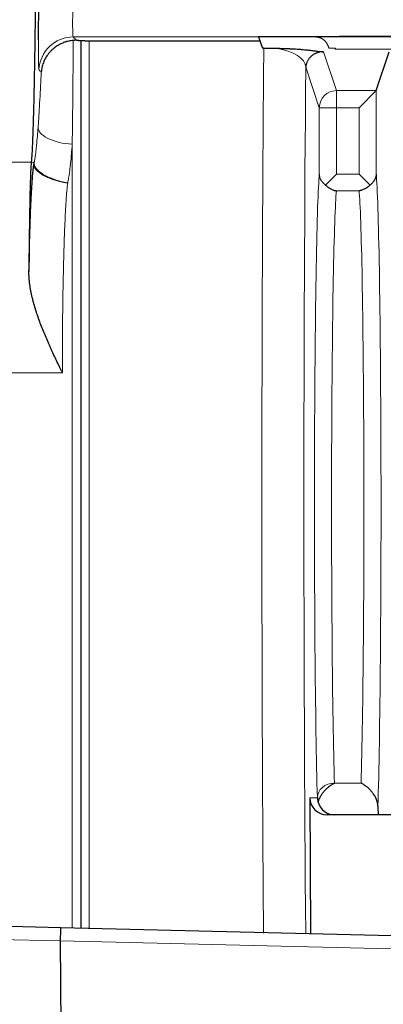
# Model space of a CAD drawing. Units: millimetres. Extents: x 0 to 4075, y 0 to 2906.
# Drawn here: x 1453 to 1474, y 2268 to 2325 of the extents above; entities that cross this region are included whole.
import ezdxf

# ---------------------------------------------------------------- set-up
doc = ezdxf.new("R2010")
doc.units = ezdxf.units.MM
doc.layers.add('1', color=7, linetype='Continuous', true_color=0xffffff)

msp = doc.modelspace()

# ---------------------------------------------------------------- linework, layer by layer
at = {"layer": '1', "color": 3, "linetype": 'Continuous', "lineweight": 13}
for p, q in [((1469.676, 2324.109), (1456.339, 2324.109)), ((1457.274, 2323.891), (1457.274, 2271.974)), ((1470.966, 2323.239), (1471.722, 2320.968)), ((1470.722, 2319.969), (1469.933, 2322.34)), ((1471.722, 2320.968), (1471.722, 2319.969)), ((1471.722, 2320.968), (1474.042, 2320.968)), ((1474.043, 2320.97), (1474.043, 2316.09)), ((1470.722, 2319.969), (1471.722, 2319.969)), ((1470.722, 2316.09), (1470.722, 2319.969)), ((1473.043, 2319.969), (1471.722, 2319.969)), ((1471.722, 2319.969), (1471.722, 2316.09)), ((1473.043, 2316.09), (1473.043, 2319.969)), ((1456.283, 2271.998), (1456.283, 2317.831)), ((1452.386, 2316.778), (1453.886, 2316.778)), ((1452.387, 2316.794), (1453.887, 2316.794)), ((1454.056, 2316.744), (1453.886, 2316.778)), ((1454.059, 2316.759), (1453.887, 2316.794)), ((1471.722, 2316.09), (1473.043, 2316.09)), ((1473.043, 2315.106), (1471.722, 2315.106)), ((1450.281, 2304.467), (1455.71, 2304.467)), ((1471.606, 2280.46), (1473.159, 2280.46)), ((1470.17, 2279.602), (1470.606, 2279.602)), ((1455.598, 2271.227), (1377.723, 2273.109)), ((1488.541, 2270.431), (1455.598, 2271.227))]:
    msp.add_line(p, q, dxfattribs=at)
at = {"layer": '1', "color": 3, "linetype": 'Continuous', "lineweight": 25}
for p, q in [((1456.783, 2323.905), (1456.783, 2271.987)), ((1469.677, 2324.109), (1467.177, 2324.109)), ((1467.177, 2324.109), (1467.394, 2323.456)), ((1469.677, 2324.109), (1469.669, 2324.134)), ((1469.669, 2324.134), (1488.56, 2324.134)), ((1469.676, 2324.109), (1469.677, 2324.109)), ((1474.043, 2320.97), (1474.802, 2323.248)), ((1474.042, 2320.968), (1473.043, 2319.969)), ((1453.887, 2316.794), (1453.886, 2316.778)), ((1471.722, 2316.09), (1471.08, 2315.448)), ((1473.686, 2315.448), (1473.043, 2316.09)), ((1470.17, 2279.602), (1470.207, 2271.661)), ((1475.575, 2278.602), (1471.174, 2278.602)), ((1377.721, 2273.896), (1455.614, 2272.014)), ((1455.614, 2272.014), (1488.554, 2271.218)), ((1455.631, 2266.076), (1455.598, 2271.227)), ((1455.598, 2271.227), (1455.598, 2271.227))]:
    msp.add_line(p, q, dxfattribs=at)
at = {"layer": '1', "color": 3, "linetype": 'Continuous', "lineweight": 13}
for centre, major_axis, ratio, start_param, end_param in [((1456.339, 2322.11), (-1.439, -1.389), 0.999706, 3.944991, 5.479774), ((1467.433, 2322.34), (2.5, -0.023), 0.467584, 0.019745, 1.26761), ((1470.782, 2296.602), (0, 55.043), 0.017455, 1.084224, 2.040891), ((1471.722, 2319.969), (0.949, 0.316), 0.998478, 1.249746, 2.819629), ((1456.283, 2318.69), (-1.995, 0.147), 0.428517, 0.019317, 1.602443), ((1456.02, 2316.368), (-1.958, 0.406), 0.391418, 0.018967, 1.651758), ((1454.057, 2316.745), (0.215, 1.039), 0.000307, 1.557425, 1.572011), ((1470.784, 2296.602), (0, 19.8), 0.017455, 0.177701, 2.603301), ((1473.982, 2296.602), (0, 19.8), 0.017455, 3.630144, 6.105484), ((1471.783, 2296.602), (0, 18.8), 0.018384, 0.177701, 2.603301), ((1472.982, 2296.602), (0, 18.8), 0.018384, 3.679884, 6.105484), ((1471.606, 2279.602), (-1, -0.029), 0.858489, 4.687298, 6.249147)]:
    msp.add_ellipse(centre, major_axis=major_axis, ratio=ratio, start_param=start_param, end_param=end_param, dxfattribs=at)
at = {"layer": '1', "color": 3, "linetype": 'Continuous', "lineweight": 25}
for centre, major_axis, ratio, start_param, end_param in [((1469.678, 2330.109), (0, 6), 0.017455, 3.050179, 3.124139), ((1473.043, 2320.971), (-1, 0), 0.052408, 3.089233, 3.124139), ((1471.17, 2279.602), (-0.721, 0.696), 0.995332, 0.770289, 2.341085), ((1471.606, 2279.602), (0, 1), 0.982697, 1.823599, 3.141593), ((1474.16, 2279.602), (0, 1), 0.017455, 2.075645, 3.141593), ((1455.602, 2271.514), (0.012, 0.5), 0.007748, 4.101728, 6.283185)]:
    msp.add_ellipse(centre, major_axis=major_axis, ratio=ratio, start_param=start_param, end_param=end_param, dxfattribs=at)
for points, knots in [([(1454.176, 2336.498), (1454.176, 2335.911), (1454.175, 2335.328), (1454.174, 2334.17), (1454.171, 2333.021), (1454.167, 2331.889), (1454.163, 2331.047), (1454.161, 2330.767), (1454.159, 2330.349), (1454.158, 2330.21), (1454.157, 2329.932), (1454.156, 2329.794), (1454.151, 2329.105), (1454.147, 2328.567), (1454.139, 2327.515), (1454.13, 2326.487), (1454.119, 2325.508), (1454.11, 2324.793), (1454.107, 2324.557), (1454.102, 2324.209), (1454.101, 2324.094), (1454.098, 2323.864), (1454.096, 2323.751), (1454.088, 2323.191), (1454.081, 2322.762), (1454.066, 2321.941), (1454.059, 2321.55), (1454.044, 2320.805), (1454.036, 2320.451), (1454.023, 2319.949), (1454.019, 2319.787), (1454.013, 2319.589), (1454.012, 2319.55), (1454.01, 2319.473), (1454.007, 2319.357), (1454.004, 2319.246), (1453.993, 2318.88), (1453.984, 2318.612), (1453.965, 2318.122), (1453.956, 2317.9), (1453.937, 2317.502), (1453.927, 2317.327), (1453.915, 2317.137), (1453.912, 2317.101), (1453.908, 2317.031), (1453.905, 2316.998), (1453.898, 2316.902), (1453.892, 2316.845), (1453.887, 2316.794)], [0, 0, 0, 0, 0.0625, 0.0625, 0.125, 0.1875, 0.1875, 0.21875, 0.21875, 0.234375, 0.234375, 0.25, 0.25, 0.3125, 0.3125, 0.375, 0.4375, 0.4375, 0.46875, 0.46875, 0.484375, 0.484375, 0.5, 0.5, 0.5625, 0.5625, 0.625, 0.625, 0.6875, 0.6875, 0.71875, 0.71875, 0.726563, 0.726563, 0.734375, 0.75, 0.75, 0.8125, 0.8125, 0.875, 0.875, 0.9375, 0.9375, 0.953125, 0.953125, 0.96875, 0.96875, 1, 1, 1, 1]), ([(1454.311, 2323.946), (1454.311, 2323.971), (1454.312, 2323.996), (1454.313, 2324.188), (1454.316, 2324.538), (1454.319, 2324.924), (1454.322, 2325.176), (1454.322, 2325.227), (1454.323, 2325.33), (1454.325, 2325.485), (1454.327, 2325.644), (1454.33, 2325.966), (1454.335, 2326.407), (1454.34, 2326.873), (1454.344, 2327.231), (1454.345, 2327.352), (1454.348, 2327.536), (1454.348, 2327.597), (1454.35, 2327.721), (1454.35, 2327.782), (1454.354, 2328.092), (1454.357, 2328.342), (1454.363, 2328.847), (1454.366, 2329.101), (1454.372, 2329.613), (1454.375, 2329.871), (1454.378, 2330.132)], [0, 0, 0, 0, 0.016743, 0.016743, 0.125993, 0.235244, 0.235244, 0.262557, 0.262557, 0.28987, 0.344495, 0.344495, 0.453746, 0.562997, 0.562997, 0.617622, 0.617622, 0.644935, 0.644935, 0.672248, 0.672248, 0.781498, 0.781498, 0.890749, 0.890749, 1, 1, 1, 1]), ([(1456.344, 2323.906), (1456.297, 2323.902), (1456.251, 2323.897), (1456.162, 2323.883), (1456.119, 2323.875), (1456.034, 2323.856), (1455.992, 2323.845), (1455.932, 2323.828), (1455.912, 2323.822), (1455.873, 2323.809), (1455.853, 2323.803), (1455.759, 2323.77), (1455.689, 2323.74), (1455.59, 2323.693), (1455.558, 2323.676), (1455.511, 2323.651), (1455.496, 2323.642), (1455.465, 2323.625), (1455.451, 2323.616), (1455.378, 2323.572), (1455.324, 2323.535), (1455.223, 2323.459), (1455.176, 2323.421), (1455.087, 2323.341), (1455.046, 2323.3), (1454.968, 2323.217), (1454.931, 2323.175), (1454.829, 2323.047), (1454.771, 2322.96), (1454.671, 2322.784), (1454.629, 2322.694), (1454.56, 2322.513), (1454.533, 2322.421), (1454.502, 2322.282), (1454.493, 2322.235), (1454.483, 2322.164), (1454.481, 2322.141), (1454.476, 2322.094), (1454.474, 2322.07), (1454.472, 2322.046)], [0, 0, 0, 0, 0.03125, 0.03125, 0.0625, 0.0625, 0.09375, 0.09375, 0.109375, 0.109375, 0.125, 0.125, 0.1875, 0.1875, 0.21875, 0.21875, 0.234375, 0.234375, 0.25, 0.25, 0.3125, 0.3125, 0.375, 0.375, 0.4375, 0.4375, 0.5, 0.5, 0.625, 0.625, 0.75, 0.75, 0.875, 0.875, 0.9375, 0.9375, 0.96875, 0.96875, 1, 1, 1, 1]), ([(1456.528, 2323.913), (1456.5, 2323.914), (1456.47, 2323.913), (1456.409, 2323.911), (1456.377, 2323.909), (1456.344, 2323.906)], [0, 0, 0, 0, 0.5, 0.5, 1, 1, 1, 1]), ([(1456.528, 2323.913), (1456.538, 2323.913), (1456.548, 2323.913), (1456.568, 2323.913), (1456.578, 2323.913), (1456.605, 2323.912), (1456.622, 2323.912), (1456.646, 2323.912), (1456.654, 2323.911), (1456.668, 2323.911), (1456.676, 2323.911), (1456.696, 2323.91), (1456.708, 2323.91), (1456.729, 2323.909), (1456.738, 2323.909), (1456.751, 2323.908), (1456.754, 2323.908), (1456.761, 2323.908), (1456.764, 2323.907), (1456.777, 2323.906), (1456.783, 2323.906), (1456.783, 2323.905)], [0, 0, 0, 0, 0.0625, 0.0625, 0.125, 0.125, 0.25, 0.25, 0.3125, 0.3125, 0.375, 0.375, 0.5, 0.5, 0.625, 0.625, 0.6875, 0.6875, 0.75, 0.75, 1, 1, 1, 1]), ([(1456.783, 2323.901), (1456.783, 2323.9), (1456.786, 2323.899), (1456.797, 2323.898), (1456.805, 2323.898), (1456.828, 2323.896), (1456.842, 2323.896), (1456.875, 2323.895), (1456.894, 2323.894), (1456.927, 2323.894), (1456.939, 2323.893), (1456.963, 2323.893), (1456.989, 2323.893), (1457.016, 2323.892), (1457.038, 2323.892), (1457.045, 2323.892), (1457.06, 2323.892), (1457.068, 2323.892), (1457.106, 2323.891), (1457.138, 2323.891), (1457.188, 2323.891), (1457.205, 2323.891), (1457.239, 2323.891), (1457.257, 2323.891), (1457.274, 2323.891)], [0, 0, 0, 0, 0.125, 0.125, 0.25, 0.25, 0.375, 0.375, 0.5, 0.5, 0.5625, 0.5625, 0.625, 0.6875, 0.6875, 0.71875, 0.71875, 0.75, 0.75, 0.875, 0.875, 0.9375, 0.9375, 1, 1, 1, 1]), ([(1467.476, 2323.455), (1467.599, 2323.455), (1467.72, 2323.455), (1467.958, 2323.452), (1468.075, 2323.451), (1468.19, 2323.449)], [0, 0, 0, 0, 0.5, 0.5, 1, 1, 1, 1]), ([(1468.19, 2323.449), (1468.29, 2323.447), (1468.387, 2323.445), (1468.573, 2323.44), (1468.663, 2323.437), (1468.793, 2323.432), (1468.857, 2323.43), (1468.92, 2323.428), (1468.961, 2323.426), (1468.981, 2323.425), (1469.081, 2323.42), (1469.157, 2323.417), (1469.373, 2323.405), (1469.502, 2323.396), (1469.648, 2323.385), (1469.677, 2323.382), (1469.733, 2323.378), (1469.76, 2323.375), (1469.839, 2323.368), (1469.889, 2323.363), (1470.033, 2323.349), (1470.12, 2323.339), (1470.285, 2323.319), (1470.363, 2323.309), (1470.48, 2323.293), (1470.519, 2323.288), (1470.598, 2323.278), (1470.639, 2323.273), (1470.723, 2323.263), (1470.767, 2323.258), (1470.838, 2323.251), (1470.862, 2323.248), (1470.9, 2323.245), (1470.913, 2323.244), (1470.939, 2323.241), (1470.952, 2323.24), (1470.966, 2323.239)], [0, 0, 0, 0, 0.0625, 0.0625, 0.125, 0.125, 0.15625, 0.171875, 0.171875, 0.1875, 0.1875, 0.25, 0.25, 0.375, 0.375, 0.40625, 0.40625, 0.4375, 0.4375, 0.5, 0.5, 0.625, 0.625, 0.75, 0.75, 0.8125, 0.8125, 0.875, 0.875, 0.9375, 0.9375, 0.96875, 0.96875, 0.984375, 0.984375, 1, 1, 1, 1]), ([(1470.966, 2323.239), (1470.939, 2323.239), (1470.913, 2323.238), (1470.874, 2323.236), (1470.862, 2323.235), (1470.837, 2323.232), (1470.824, 2323.231), (1470.764, 2323.223), (1470.719, 2323.214), (1470.655, 2323.197), (1470.635, 2323.191), (1470.595, 2323.178), (1470.576, 2323.172), (1470.539, 2323.157), (1470.521, 2323.15), (1470.487, 2323.135), (1470.471, 2323.127), (1470.423, 2323.103), (1470.394, 2323.086), (1470.339, 2323.051), (1470.313, 2323.032), (1470.265, 2322.995), (1470.242, 2322.975), (1470.2, 2322.936), (1470.18, 2322.915), (1470.124, 2322.854), (1470.092, 2322.811), (1470.051, 2322.745), (1470.038, 2322.723), (1470.015, 2322.677), (1470.005, 2322.654), (1469.976, 2322.584), (1469.962, 2322.537), (1469.941, 2322.44), (1469.935, 2322.391), (1469.933, 2322.34)], [0, 0, 0, 0, 0.03125, 0.03125, 0.046875, 0.046875, 0.0625, 0.0625, 0.125, 0.125, 0.15625, 0.15625, 0.1875, 0.1875, 0.21875, 0.21875, 0.25, 0.25, 0.3125, 0.3125, 0.375, 0.375, 0.4375, 0.4375, 0.5, 0.5, 0.625, 0.625, 0.6875, 0.6875, 0.75, 0.75, 0.875, 0.875, 1, 1, 1, 1]), ([(1453.886, 2316.778), (1453.878, 2316.702), (1453.871, 2316.599), (1453.86, 2316.403), (1453.857, 2316.331), (1453.85, 2316.174), (1453.846, 2316.089), (1453.842, 2315.974), (1453.841, 2315.951), (1453.839, 2315.903), (1453.838, 2315.879), (1453.836, 2315.804), (1453.834, 2315.754), (1453.829, 2315.597), (1453.826, 2315.486), (1453.816, 2315.138), (1453.81, 2314.882), (1453.803, 2314.532), (1453.801, 2314.426), (1453.799, 2314.315), (1453.797, 2314.241), (1453.797, 2314.204), (1453.793, 2314.015), (1453.788, 2313.705), (1453.78, 2313.214), (1453.776, 2312.869), (1453.769, 2312.34), (1453.765, 2311.97), (1453.761, 2311.534), (1453.761, 2311.486), (1453.76, 2311.388), (1453.759, 2311.242), (1453.758, 2311.094), (1453.755, 2310.796), (1453.754, 2310.596), (1453.753, 2310.393)], [0, 0, 0, 0, 0.125, 0.125, 0.1875, 0.1875, 0.25, 0.25, 0.265625, 0.265625, 0.28125, 0.28125, 0.3125, 0.3125, 0.375, 0.375, 0.5, 0.5, 0.53125, 0.546875, 0.546875, 0.5625, 0.5625, 0.625, 0.6875, 0.75, 0.75, 0.875, 0.875, 0.890625, 0.890625, 0.90625, 0.9375, 0.9375, 1, 1, 1, 1]), ([(1453.753, 2310.393), (1453.762, 2310.923), (1453.774, 2311.452), (1453.795, 2312.242), (1453.803, 2312.504), (1453.819, 2313.029), (1453.828, 2313.291), (1453.848, 2313.813), (1453.859, 2314.074), (1453.882, 2314.595), (1453.895, 2314.855), (1453.917, 2315.244), (1453.925, 2315.374), (1453.942, 2315.633), (1453.951, 2315.763), (1453.966, 2315.958), (1453.971, 2316.023), (1453.98, 2316.121), (1453.983, 2316.153), (1453.989, 2316.219), (1453.992, 2316.251), (1453.999, 2316.317), (1454.002, 2316.35), (1454.009, 2316.416), (1454.013, 2316.449), (1454.021, 2316.515), (1454.025, 2316.549), (1454.032, 2316.6), (1454.035, 2316.617), (1454.04, 2316.651), (1454.043, 2316.669), (1454.046, 2316.687)], [0, 0, 0, 0, 0.25, 0.25, 0.375, 0.375, 0.5, 0.5, 0.625, 0.625, 0.75, 0.75, 0.8125, 0.8125, 0.875, 0.875, 0.90625, 0.90625, 0.921875, 0.921875, 0.9375, 0.9375, 0.953125, 0.953125, 0.96875, 0.96875, 0.984375, 0.984375, 0.992187, 0.992187, 1, 1, 1, 1]), ([(1471.08, 2315.448), (1471.05, 2315.47), (1471.022, 2315.493), (1470.97, 2315.541), (1470.946, 2315.566), (1470.903, 2315.616), (1470.882, 2315.642), (1470.855, 2315.682), (1470.846, 2315.696), (1470.829, 2315.723), (1470.821, 2315.737), (1470.784, 2315.806), (1470.762, 2315.862), (1470.74, 2315.947), (1470.734, 2315.975), (1470.727, 2316.018), (1470.725, 2316.04), (1470.724, 2316.061), (1470.723, 2316.076), (1470.723, 2316.083), (1470.722, 2316.09)], [0, 0, 0, 0, 0.125, 0.125, 0.25, 0.25, 0.375, 0.375, 0.4375, 0.4375, 0.5, 0.5, 0.75, 0.75, 0.875, 0.875, 0.9375, 0.96875, 0.96875, 1, 1, 1, 1]), ([(1474.043, 2316.09), (1474.043, 2316.083), (1474.043, 2316.076), (1474.042, 2316.061), (1474.041, 2316.04), (1474.038, 2316.018), (1474.032, 2315.975), (1474.026, 2315.947), (1474.003, 2315.862), (1473.981, 2315.806), (1473.944, 2315.737), (1473.936, 2315.723), (1473.92, 2315.696), (1473.911, 2315.682), (1473.883, 2315.642), (1473.863, 2315.616), (1473.819, 2315.566), (1473.795, 2315.541), (1473.744, 2315.493), (1473.716, 2315.47), (1473.686, 2315.448)], [0, 0, 0, 0, 0.03125, 0.03125, 0.0625, 0.125, 0.125, 0.25, 0.25, 0.5, 0.5, 0.5625, 0.5625, 0.625, 0.625, 0.75, 0.75, 0.875, 0.875, 1, 1, 1, 1]), ([(1471.08, 2315.448), (1471.128, 2315.4), (1471.178, 2315.357), (1471.243, 2315.309), (1471.256, 2315.3), (1471.283, 2315.282), (1471.323, 2315.256), (1471.363, 2315.233), (1471.444, 2315.191), (1471.499, 2315.168), (1471.582, 2315.14), (1471.61, 2315.131), (1471.652, 2315.12), (1471.673, 2315.115), (1471.694, 2315.111), (1471.708, 2315.108), (1471.715, 2315.107), (1471.722, 2315.106)], [0, 0, 0, 0, 0.25, 0.25, 0.3125, 0.3125, 0.375, 0.5, 0.5, 0.75, 0.75, 0.875, 0.875, 0.9375, 0.96875, 0.96875, 1, 1, 1, 1]), ([(1473.686, 2315.448), (1473.638, 2315.4), (1473.588, 2315.357), (1473.523, 2315.309), (1473.509, 2315.3), (1473.483, 2315.282), (1473.443, 2315.256), (1473.403, 2315.233), (1473.321, 2315.191), (1473.267, 2315.168), (1473.184, 2315.14), (1473.156, 2315.131), (1473.114, 2315.12), (1473.093, 2315.115), (1473.072, 2315.111), (1473.057, 2315.108), (1473.05, 2315.107), (1473.043, 2315.106)], [0, 0, 0, 0, 0.25, 0.25, 0.3125, 0.3125, 0.375, 0.5, 0.5, 0.75, 0.75, 0.875, 0.875, 0.9375, 0.96875, 0.96875, 1, 1, 1, 1]), ([(1455.71, 2304.467), (1455.695, 2304.496), (1455.681, 2304.526), (1455.652, 2304.584), (1455.609, 2304.672), (1455.509, 2304.878), (1455.423, 2305.055), (1455.253, 2305.411), (1455.14, 2305.65), (1455.003, 2305.953), (1454.976, 2306.014), (1454.922, 2306.135), (1454.895, 2306.196), (1454.815, 2306.379), (1454.763, 2306.501), (1454.609, 2306.867), (1454.511, 2307.113), (1454.326, 2307.608), (1454.239, 2307.857), (1454.121, 2308.235), (1454.083, 2308.361), (1454.03, 2308.552), (1454.013, 2308.615), (1453.98, 2308.743), (1453.964, 2308.807), (1453.918, 2308.999), (1453.891, 2309.126), (1453.843, 2309.381), (1453.822, 2309.508), (1453.787, 2309.761), (1453.774, 2309.888), (1453.756, 2310.141), (1453.752, 2310.267), (1453.753, 2310.393)], [0, 0, 0, 0, 0.015625, 0.015625, 0.03125, 0.0625, 0.125, 0.125, 0.25, 0.25, 0.28125, 0.28125, 0.3125, 0.3125, 0.375, 0.375, 0.5, 0.5, 0.625, 0.625, 0.6875, 0.6875, 0.71875, 0.71875, 0.75, 0.75, 0.8125, 0.8125, 0.875, 0.875, 0.9375, 0.9375, 1, 1, 1, 1]), ([(1470.655, 2279.352), (1470.663, 2279.383), (1470.673, 2279.415), (1470.69, 2279.462), (1470.696, 2279.478), (1470.708, 2279.509), (1470.715, 2279.525), (1470.749, 2279.603), (1470.78, 2279.663), (1470.832, 2279.749), (1470.85, 2279.777), (1470.887, 2279.833), (1470.907, 2279.86), (1470.966, 2279.938), (1471.008, 2279.988), (1471.072, 2280.058), (1471.094, 2280.081), (1471.139, 2280.125), (1471.161, 2280.146), (1471.229, 2280.208), (1471.275, 2280.246), (1471.368, 2280.317), (1471.415, 2280.349), (1471.487, 2280.394), (1471.522, 2280.415), (1471.564, 2280.438), (1471.582, 2280.448), (1471.594, 2280.454), (1471.6, 2280.457), (1471.606, 2280.46)], [0, 0, 0, 0, 0.0625, 0.0625, 0.09375, 0.09375, 0.125, 0.125, 0.25, 0.25, 0.3125, 0.3125, 0.375, 0.375, 0.5, 0.5, 0.5625, 0.5625, 0.625, 0.625, 0.75, 0.75, 0.875, 0.875, 0.9375, 0.96875, 0.984375, 0.984375, 1, 1, 1, 1]), ([(1474.144, 2279.118), (1474.144, 2279.153), (1474.141, 2279.188), (1474.132, 2279.259), (1474.125, 2279.296), (1474.111, 2279.351), (1474.106, 2279.369), (1474.095, 2279.406), (1474.089, 2279.425), (1474.07, 2279.479), (1474.056, 2279.515), (1474.032, 2279.569), (1474.024, 2279.587), (1474.006, 2279.622), (1473.997, 2279.639), (1473.969, 2279.691), (1473.949, 2279.724), (1473.908, 2279.789), (1473.887, 2279.821), (1473.853, 2279.868), (1473.842, 2279.883), (1473.819, 2279.913), (1473.807, 2279.928), (1473.747, 2280.001), (1473.698, 2280.055), (1473.596, 2280.156), (1473.543, 2280.202), (1473.476, 2280.257), (1473.462, 2280.267), (1473.435, 2280.288), (1473.394, 2280.318), (1473.326, 2280.365), (1473.27, 2280.399), (1473.229, 2280.423), (1473.208, 2280.435), (1473.187, 2280.446), (1473.173, 2280.453), (1473.166, 2280.457), (1473.159, 2280.46)], [0, 0, 0, 0, 0.0625, 0.0625, 0.125, 0.125, 0.15625, 0.15625, 0.1875, 0.1875, 0.25, 0.25, 0.28125, 0.28125, 0.3125, 0.3125, 0.375, 0.375, 0.4375, 0.4375, 0.46875, 0.46875, 0.5, 0.5, 0.625, 0.625, 0.75, 0.75, 0.78125, 0.78125, 0.8125, 0.875, 0.9375, 0.9375, 0.96875, 0.984375, 0.984375, 1, 1, 1, 1]), ([(1470.606, 2279.602), (1470.608, 2279.58), (1470.61, 2279.558), (1470.615, 2279.516), (1470.619, 2279.495), (1470.631, 2279.432), (1470.642, 2279.391), (1470.655, 2279.352)], [0, 0, 0, 0, 0.25, 0.25, 0.5, 0.5, 1, 1, 1, 1])]:
    msp.add_open_spline(points, degree=3, knots=knots, dxfattribs=at)
at = {"layer": '1', "color": 3, "linetype": 'Continuous', "lineweight": 13}
for points, knots in [([(1456.377, 2330.109), (1456.374, 2329.913), (1456.371, 2329.718), (1456.365, 2329.333), (1456.359, 2328.951), (1456.353, 2328.574), (1456.35, 2328.341), (1456.349, 2328.295), (1456.348, 2328.202), (1456.347, 2328.155), (1456.345, 2328.017), (1456.344, 2327.926), (1456.339, 2327.656), (1456.334, 2327.306), (1456.329, 2326.973), (1456.326, 2326.73), (1456.325, 2326.65), (1456.323, 2326.532), (1456.322, 2326.493), (1456.321, 2326.416), (1456.321, 2326.377), (1456.318, 2326.187), (1456.315, 2325.896), (1456.312, 2325.631), (1456.31, 2325.474), (1456.31, 2325.444), (1456.31, 2325.383), (1456.309, 2325.293), (1456.308, 2325.208), (1456.308, 2325.044), (1456.307, 2324.842), (1456.308, 2324.672), (1456.309, 2324.557), (1456.31, 2324.521), (1456.311, 2324.452), (1456.311, 2324.421), (1456.314, 2324.332), (1456.318, 2324.233), (1456.324, 2324.17), (1456.331, 2324.126), (1456.335, 2324.113), (1456.339, 2324.109)], [0, 0, 0, 0, 0.0625, 0.0625, 0.125, 0.1875, 0.1875, 0.203125, 0.203125, 0.21875, 0.21875, 0.25, 0.25, 0.3125, 0.375, 0.375, 0.40625, 0.40625, 0.421875, 0.421875, 0.4375, 0.4375, 0.5, 0.5625, 0.5625, 0.578125, 0.578125, 0.59375, 0.625, 0.625, 0.6875, 0.75, 0.75, 0.78125, 0.78125, 0.8125, 0.8125, 0.875, 0.9375, 0.9375, 1, 1, 1, 1]), ([(1454.341, 2322.181), (1454.336, 2322.186), (1454.332, 2322.203), (1454.326, 2322.261), (1454.32, 2322.343), (1454.315, 2322.474), (1454.313, 2322.59), (1454.312, 2322.632), (1454.311, 2322.722), (1454.31, 2322.77), (1454.309, 2322.922), (1454.308, 2323.146), (1454.309, 2323.412), (1454.31, 2323.629), (1454.31, 2323.703), (1454.311, 2323.82), (1454.311, 2323.859), (1454.311, 2323.915), (1454.311, 2323.931), (1454.311, 2323.946)], [0, 0, 0, 0, 0.146055, 0.146055, 0.292109, 0.438164, 0.438164, 0.511191, 0.511191, 0.584219, 0.584219, 0.730273, 0.876328, 0.876328, 0.949356, 0.949356, 0.985869, 0.985869, 1, 1, 1, 1]), ([(1456.344, 2323.906), (1456.34, 2323.413), (1456.337, 2322.917), (1456.33, 2322.167), (1456.328, 2321.916), (1456.324, 2321.413), (1456.322, 2321.16), (1456.314, 2320.401), (1456.309, 2319.891), (1456.297, 2318.866), (1456.291, 2318.35), (1456.283, 2317.831)], [0, 0, 0, 0, 0.25, 0.25, 0.375, 0.375, 0.5, 0.5, 0.75, 0.75, 1, 1, 1, 1]), ([(1456.339, 2324.109), (1456.37, 2324.077), (1456.402, 2324.045), (1456.465, 2323.979), (1456.496, 2323.946), (1456.528, 2323.913)], [0, 0, 0, 0, 0.496102, 0.496102, 1, 1, 1, 1]), ([(1467.46, 2271.682), (1467.457, 2272.091), (1467.454, 2272.503), (1467.441, 2274.235), (1467.431, 2275.579), (1467.419, 2277.632), (1467.415, 2278.323), (1467.411, 2279.107), (1467.41, 2279.194), (1467.409, 2279.369), (1467.409, 2279.457), (1467.408, 2279.719), (1467.405, 2280.244), (1467.402, 2280.771), (1467.394, 2282.527), (1467.389, 2283.94), (1467.379, 2286.781), (1467.375, 2288.209), (1467.37, 2291.078), (1467.368, 2292.521), (1467.365, 2295.42), (1467.365, 2296.877), (1467.366, 2298.525), (1467.366, 2298.708), (1467.366, 2299.074), (1467.367, 2299.622), (1467.367, 2300.169), (1467.368, 2301.26), (1467.37, 2301.985), (1467.373, 2304.151), (1467.377, 2305.584), (1467.386, 2308.428), (1467.391, 2309.839), (1467.403, 2312.639), (1467.41, 2314.028), (1467.422, 2316.094), (1467.426, 2316.78), (1467.433, 2317.805), (1467.435, 2318.145), (1467.44, 2318.823), (1467.442, 2319.16), (1467.454, 2320.839), (1467.465, 2322.159), (1467.476, 2323.455)], [0, 0, 0, 0, 0.02548, 0.02548, 0.10669, 0.10669, 0.147295, 0.147295, 0.15237, 0.15237, 0.157446, 0.157446, 0.167597, 0.1879, 0.1879, 0.26911, 0.26911, 0.35032, 0.35032, 0.43153, 0.43153, 0.51274, 0.51274, 0.522891, 0.522891, 0.533042, 0.553345, 0.553345, 0.59395, 0.59395, 0.67516, 0.67516, 0.75637, 0.75637, 0.83758, 0.83758, 0.878185, 0.878185, 0.898487, 0.898487, 0.91879, 0.91879, 1, 1, 1, 1]), ([(1454.287, 2318.821), (1454.308, 2319.092), (1454.326, 2319.363), (1454.36, 2319.904), (1454.376, 2320.173), (1454.421, 2320.98), (1454.448, 2321.515), (1454.472, 2322.046)], [0, 0, 0, 0, 0.25, 0.25, 0.5, 0.5, 1, 1, 1, 1]), ([(1454.472, 2322.046), (1454.45, 2322.069), (1454.427, 2322.093), (1454.383, 2322.137), (1454.362, 2322.159), (1454.341, 2322.181)], [0, 0, 0, 0, 0.513101, 0.513101, 1, 1, 1, 1]), ([(1454.059, 2316.759), (1454.06, 2316.762), (1454.06, 2316.764), (1454.061, 2316.769), (1454.063, 2316.777), (1454.066, 2316.794), (1454.073, 2316.83), (1454.079, 2316.86), (1454.09, 2316.922), (1454.097, 2316.964), (1454.11, 2317.048), (1454.117, 2317.09), (1454.129, 2317.175), (1454.134, 2317.218), (1454.151, 2317.346), (1454.161, 2317.432), (1454.176, 2317.562), (1454.18, 2317.605), (1454.19, 2317.692), (1454.194, 2317.735), (1454.216, 2317.952), (1454.232, 2318.126), (1454.261, 2318.473), (1454.275, 2318.647), (1454.287, 2318.821)], [0, 0, 0, 0, 0.003906, 0.003906, 0.007812, 0.015625, 0.03125, 0.0625, 0.0625, 0.125, 0.125, 0.1875, 0.1875, 0.25, 0.25, 0.375, 0.375, 0.4375, 0.4375, 0.5, 0.5, 0.75, 0.75, 1, 1, 1, 1]), ([(1456.283, 2317.831), (1456.269, 2317.643), (1456.253, 2317.455), (1456.221, 2317.079), (1456.203, 2316.891), (1456.173, 2316.608), (1456.152, 2316.419), (1456.129, 2316.231), (1456.103, 2316.042), (1456.089, 2315.948), (1456.058, 2315.759), (1456.04, 2315.665), (1456.02, 2315.571)], [0, 0, 0, 0, 0.25, 0.25, 0.5, 0.5, 0.625, 0.75, 0.75, 0.875, 0.875, 1, 1, 1, 1]), ([(1456.019, 2315.563), (1456.002, 2315.566), (1455.965, 2315.571), (1455.903, 2315.581), (1455.827, 2315.594), (1455.739, 2315.612), (1455.638, 2315.633), (1455.526, 2315.66), (1455.402, 2315.692), (1455.269, 2315.731), (1455.127, 2315.778), (1454.98, 2315.832), (1454.83, 2315.896), (1454.679, 2315.968), (1454.533, 2316.049), (1454.396, 2316.139), (1454.272, 2316.238), (1454.169, 2316.344), (1454.091, 2316.456), (1454.044, 2316.573), (1454.045, 2316.648), (1454.046, 2316.687)], [0, 0, 0, 0, 0.015361, 0.034864, 0.05851, 0.086299, 0.118231, 0.154305, 0.194522, 0.238881, 0.287382, 0.340025, 0.396807, 0.45773, 0.522791, 0.59199, 0.665325, 0.742795, 0.824399, 0.910135, 1, 1, 1, 1]), ([(1454.046, 2316.687), (1454.048, 2316.698), (1454.051, 2316.717), (1454.054, 2316.736), (1454.056, 2316.744)], [0, 0, 0, 0, 0.54974, 1, 1, 1, 1]), ([(1456.019, 2315.563), (1455.884, 2315.586), (1455.751, 2315.614), (1455.555, 2315.664), (1455.491, 2315.682), (1455.363, 2315.72), (1455.299, 2315.741), (1455.115, 2315.804), (1454.999, 2315.851), (1454.835, 2315.925), (1454.781, 2315.951), (1454.68, 2316.004), (1454.632, 2316.031), (1454.495, 2316.113), (1454.414, 2316.17), (1454.273, 2316.288), (1454.215, 2316.346), (1454.147, 2316.434), (1454.127, 2316.463), (1454.095, 2316.521), (1454.082, 2316.551), (1454.058, 2316.622), (1454.05, 2316.67), (1454.053, 2316.717), (1454.054, 2316.728), (1454.054, 2316.731), (1454.055, 2316.738), (1454.056, 2316.741), (1454.056, 2316.744)], [0, 0, 0, 0, 0.125, 0.125, 0.1875, 0.1875, 0.25, 0.25, 0.375, 0.375, 0.4375, 0.4375, 0.5, 0.5, 0.625, 0.625, 0.75, 0.75, 0.8125, 0.8125, 0.875, 0.875, 0.96875, 0.984375, 0.984375, 0.992188, 0.992188, 1, 1, 1, 1]), ([(1456.019, 2315.563), (1456.016, 2315.549), (1456.014, 2315.535), (1456.01, 2315.507), (1456.004, 2315.466), (1455.999, 2315.424), (1455.99, 2315.34), (1455.984, 2315.284), (1455.968, 2315.116), (1455.958, 2315.003), (1455.941, 2314.778), (1455.933, 2314.666), (1455.918, 2314.44), (1455.911, 2314.327), (1455.892, 2313.988), (1455.88, 2313.761), (1455.859, 2313.307), (1455.849, 2313.079), (1455.822, 2312.395), (1455.807, 2311.938), (1455.78, 2311.019), (1455.769, 2310.557), (1455.75, 2309.632), (1455.741, 2309.167), (1455.731, 2308.468), (1455.728, 2308.234), (1455.723, 2307.766), (1455.72, 2307.532), (1455.714, 2306.828), (1455.711, 2306.358), (1455.709, 2305.415), (1455.708, 2304.942), (1455.71, 2304.467)], [0, 0, 0, 0, 0.003906, 0.003906, 0.007813, 0.015625, 0.015625, 0.03125, 0.03125, 0.0625, 0.0625, 0.09375, 0.09375, 0.125, 0.125, 0.1875, 0.1875, 0.25, 0.25, 0.375, 0.375, 0.5, 0.5, 0.625, 0.625, 0.6875, 0.6875, 0.75, 0.75, 0.875, 0.875, 1, 1, 1, 1]), ([(1456.019, 2315.566), (1456.019, 2315.566), (1456.019, 2315.566), (1456.019, 2315.567), (1456.019, 2315.567), (1456.019, 2315.567), (1456.019, 2315.567), (1456.02, 2315.568), (1456.02, 2315.568), (1456.02, 2315.569), (1456.02, 2315.569), (1456.02, 2315.569)], [0, 0, 0, 0, 0.25, 0.25, 0.5, 0.5, 0.6875, 0.6875, 0.9375, 0.9375, 1, 1, 1, 1])]:
    msp.add_open_spline(points, degree=3, knots=knots, dxfattribs=at)
at = {"layer": '1', "color": 3, "linetype": 'Continuous', "lineweight": 25}
for points in [[(1457.274, 2323.891), (1460.6, 2323.89), (1463.925, 2323.889), (1467.25, 2323.887)], [(1490.251, 2324.127), (1484.133, 2324.127), (1478.014, 2324.127), (1471.895, 2324.127)], [(1467.476, 2323.455), (1467.449, 2323.456), (1467.422, 2323.456), (1467.394, 2323.456)]]:
    msp.add_open_spline(points, degree=3, dxfattribs=at)
at = {"layer": '1', "color": 3, "linetype": 'Continuous', "lineweight": 13}
for points, degree in [([(1470.49, 2324.109), (1470.779, 2324.109), (1471.195, 2323.766), (1471.289, 2323.451)], 2), ([(1471.89, 2324.109), (1470.49, 2324.109)], 1), ([(1471.893, 2324.12), (1471.89, 2324.109)], 1), ([(1471.895, 2324.127), (1471.894, 2324.124), (1471.894, 2324.122), (1471.893, 2324.12)], 3), ([(1490.25, 2324.12), (1471.893, 2324.12)], 1), ([(1471.289, 2323.451), (1471.67, 2323.45)], 1), ([(1471.649, 2323.389), (1471.67, 2323.451)], 1), ([(1476.042, 2323.389), (1471.649, 2323.389)], 1)]:
    msp.add_open_spline(points, degree=degree, dxfattribs=at)

doc.saveas('drawing.dxf')
